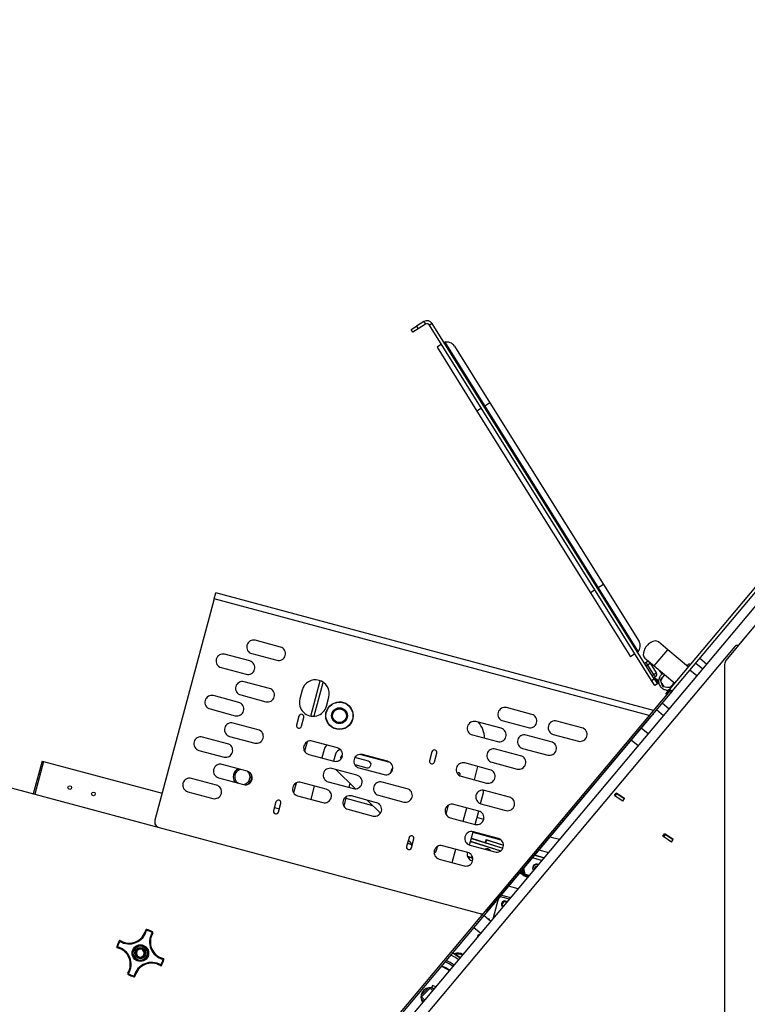
# Model space of a CAD drawing. Units: inches. Extents: x -3 to 535, y -4 to 340.
# Drawn here: x 204 to 233, y 87 to 127 of the extents above; entities that cross this region are included whole.
import ezdxf

# ---------------------------------------------------------------- set-up
doc = ezdxf.new("R2010")
doc.units = ezdxf.units.IN
doc.header["$LTSCALE"] = 16
doc.header["$MEASUREMENT"] = 0
doc.linetypes.add('SLD-Solid', pattern=[0])

msp = doc.modelspace()

# ---------------------------------------------------------------- linework, layer by layer
at = {"color": 7, "linetype": 'SLD-Solid', "lineweight": 25}
for p, q in [((213.6639, 79.2771), (253.7307, 127.0269)), ((230.1422, 99.6846), (250.0686, 123.432)), ((230.2379, 99.6043), (250.1644, 123.3517)), ((220.0927, 114.6987), (219.7936, 114.5118)), ((220.159, 114.5927), (219.8598, 114.4058)), ((220.0927, 114.6987), (220.159, 114.5927)), ((220.4372, 114.6192), (220.3312, 114.5529)), ((229.5003, 100.1152), (220.4372, 114.6192)), ((219.5816, 114.3793), (219.7936, 114.5118)), ((219.6478, 114.2733), (219.5816, 114.3793)), ((219.8598, 114.4058), (219.6478, 114.2733)), ((219.7936, 114.5118), (219.8598, 114.4058)), ((229.3943, 100.049), (220.3312, 114.5529)), ((220.9524, 113.8536), (220.9259, 113.8371)), ((220.9524, 113.8536), (222.5832, 111.2438)), ((220.8199, 113.7708), (220.6344, 113.6549)), ((220.6344, 113.6549), (222.2652, 111.0451)), ((221.3433, 113.6999), (222.7953, 111.3763)), ((222.7953, 111.3763), (222.5832, 111.2438)), ((222.7953, 111.3763), (227.4321, 103.9558)), ((222.4507, 111.161), (222.2652, 111.0451)), ((222.2652, 111.0451), (226.902, 103.6246)), ((222.5832, 111.2438), (222.5567, 111.2272)), ((222.5832, 111.2438), (227.22, 103.8234)), ((227.0875, 103.7406), (226.902, 103.6246)), ((227.22, 103.8234), (227.1935, 103.8068)), ((227.4321, 103.9558), (227.22, 103.8234)), ((227.22, 103.8234), (228.8509, 101.2135)), ((227.4321, 103.9558), (228.884, 101.6322)), ((211.5298, 103.3742), (209.1091, 94.3401)), ((211.5298, 103.3742), (211.5945, 103.6157)), ((229.4784, 98.8237), (211.5945, 103.6157)), ((226.902, 103.6246), (228.5329, 101.0148)), ((232.4407, 100.8625), (233.3068, 101.8882)), ((214.2386, 101.4097), (213.2123, 101.6847)), ((232.7939, 101.4322), (213.8467, 78.8519)), ((230.0566, 101.2964), (229.6736, 101.6178)), ((232.9595, 101.4769), (232.8896, 101.4769)), ((212.9859, 100.8395), (211.9596, 101.1145)), ((213.0667, 101.1413), (214.093, 100.8663)), ((228.7184, 101.1307), (228.5329, 101.0148)), ((228.8509, 101.2135), (228.8244, 101.1969)), ((229.1212, 100.9595), (229.5042, 100.6381)), ((230.9005, 100.5883), (230.0566, 101.2964)), ((231.6459, 100.7073), (231.3628, 100.9449)), ((211.814, 100.5711), (212.8403, 100.2961)), ((229.1028, 100.7513), (229.169, 100.7926)), ((229.169, 100.7926), (229.2556, 100.8467)), ((229.2352, 100.6866), (229.169, 100.7926)), ((229.2352, 100.6866), (229.1691, 100.6453)), ((229.2352, 100.6866), (229.3412, 100.7528)), ((229.4837, 100.289), (229.2352, 100.6866)), ((229.3412, 100.7528), (229.5897, 100.3553)), ((229.5042, 100.6381), (230.3481, 99.93)), ((230.8366, 100.6419), (230.8617, 100.6718)), ((231.2021, 100.7534), (231.4852, 100.5158)), ((232.3817, 100.7012), (232.3817, 54.3519)), ((229.4175, 100.2477), (229.4837, 100.289)), ((229.4837, 100.289), (229.5897, 100.3553)), ((229.4837, 100.289), (229.5499, 100.183)), ((229.5499, 100.183), (229.4837, 100.1417)), ((229.8277, 100.2989), (229.7387, 100.4413)), ((229.7556, 100.0631), (229.9349, 100.2767)), ((229.8417, 100.1657), (229.7684, 100.0279)), ((229.9193, 100.2582), (229.9555, 100.2594)), ((229.937, 100.2749), (229.9469, 100.2591)), ((213.7857, 99.7193), (212.7594, 99.9943)), ((215.4799, 98.5886), (215.8668, 100.0325)), ((215.9742, 99.9504), (215.6076, 98.582)), ((215.9809, 99.9742), (215.9742, 99.9504)), ((229.3943, 100.049), (229.5003, 100.1152)), ((229.5268, 99.837), (229.3943, 100.049)), ((229.5003, 100.1152), (229.6328, 99.9032)), ((229.5099, 100.0998), (229.5217, 100.1094)), ((229.5297, 100.0967), (229.5169, 100.0887)), ((229.6328, 99.9032), (229.5268, 99.837)), ((229.5943, 100.0818), (229.607, 100.0897)), ((229.6972, 99.9172), (229.5943, 100.0818)), ((229.8555, 99.7886), (229.7556, 100.0631)), ((229.8097, 99.9144), (229.8924, 99.7821)), ((230.1432, 99.7378), (229.8555, 99.7886)), ((230.1673, 99.7666), (230.0114, 99.7611)), ((230.3225, 99.9515), (230.1432, 99.7378)), ((230.3028, 99.968), (230.2449, 99.8591)), ((212.5329, 99.1491), (211.5066, 99.4241)), ((212.6138, 99.451), (213.6401, 99.176)), ((230.1579, 99.6336), (213.0768, 79.2771)), ((230.2152, 99.5855), (213.1743, 79.2771)), ((215.1263, 99.6513), (215.0292, 99.289)), ((216.1159, 98.9979), (216.2129, 99.3601)), ((229.9815, 99.4931), (230.1422, 99.6846)), ((230.0159, 99.4643), (229.9815, 99.4931)), ((230.0772, 99.4128), (230.0731, 99.4163)), ((230.2379, 99.6043), (230.0772, 99.4128)), ((230.1422, 99.6846), (230.2379, 99.6043)), ((230.1579, 99.6336), (230.1673, 99.6447)), ((230.2152, 99.5855), (230.1579, 99.6336)), ((230.2245, 99.5967), (230.2152, 99.5855)), ((216.6801, 99.1789), (216.6599, 99.1673)), ((216.6801, 99.1789), (216.909, 99.1175)), ((216.9206, 99.0974), (216.909, 99.1175)), ((224.5016, 98.6597), (223.4753, 98.9347)), ((229.8321, 99.129), (230.1193, 98.8879)), ((211.361, 98.8808), (212.3873, 98.6058)), ((214.9946, 98.5865), (214.8976, 98.2243)), ((215.0938, 98.1718), (215.1908, 98.534)), ((222.6697, 90.5972), (229.378, 98.5918)), ((229.4809, 98.7105), (229.4672, 98.6594)), ((229.4767, 98.6947), (229.4693, 98.6967)), ((229.8783, 98.6007), (229.591, 98.8417)), ((213.3328, 98.0289), (212.3065, 98.3039)), ((223.2488, 98.0895), (222.2225, 98.3645)), ((223.3297, 98.3914), (224.356, 98.1164)), ((226.5542, 98.1097), (225.5279, 98.3847)), ((212.08, 97.4587), (211.0537, 97.7337)), ((212.1609, 97.7606), (213.1872, 97.4856)), ((222.0769, 97.8212), (223.1032, 97.5462)), ((225.3014, 97.5395), (224.2751, 97.8145)), ((225.3823, 97.8414), (226.4086, 97.5664)), ((229.257, 97.8603), (228.9698, 98.1013)), ((215.3287, 97.5413), (215.2242, 97.1514)), ((216.5647, 97.2923), (215.5384, 97.5673)), ((228.568, 97.6226), (228.8553, 97.3815)), ((210.9081, 97.1904), (211.9344, 96.9154)), ((215.3929, 97.024), (216.4191, 96.749)), ((216.0192, 97.2207), (215.9281, 96.8806)), ((216.486, 97.0309), (216.4111, 96.7512)), ((218.7187, 96.6915), (217.4778, 97.024)), ((218.6173, 96.7423), (217.591, 97.0173)), ((220.428, 97.1307), (220.3309, 96.7685)), ((220.5271, 96.7159), (220.6242, 97.0781)), ((224.0486, 96.9693), (223.0224, 97.2443)), ((224.1295, 97.2712), (225.1558, 96.9962)), ((204.5007, 96.7484), (204.1427, 95.4121)), ((204.5007, 96.7484), (204.5611, 96.7322)), ((204.5611, 96.7322), (209.4025, 95.4349)), ((212.8798, 96.3386), (211.8535, 96.6136)), ((217.2718, 96.6101), (217.7616, 96.4788)), ((217.8344, 96.7505), (217.2821, 96.8985)), ((222.7959, 96.3992), (221.7696, 96.6742)), ((222.1592, 95.9874), (222.3048, 96.5307)), ((222.8768, 96.701), (223.9031, 96.426)), ((201.2663, 96.1828), (222.4904, 90.4958)), ((217.3646, 96.1721), (216.3383, 96.4471)), ((217.306, 95.6196), (216.5055, 96.4023)), ((217.4454, 96.474), (218.4717, 96.199)), ((221.624, 96.1308), (222.6503, 95.8558)), ((211.6271, 95.7684), (210.6008, 96.0434)), ((211.7079, 96.0702), (212.7342, 95.7952)), ((214.8757, 95.8509), (214.7713, 95.461)), ((214.8081, 95.7982), (214.858, 95.7848)), ((216.1118, 95.602), (215.0855, 95.877)), ((215.6207, 95.7335), (215.4752, 95.1902)), ((216.1927, 95.9038), (217.219, 95.6288)), ((217.0744, 95.8461), (217.0298, 95.6795)), ((217.0858, 95.8349), (217.0724, 95.8385)), ((219.4172, 95.6222), (218.3909, 95.8972)), ((210.4552, 95.5), (211.4815, 95.225)), ((214.9399, 95.3336), (215.9662, 95.0586)), ((216.9283, 95.3009), (216.8239, 94.9111)), ((218.1644, 95.052), (217.1381, 95.327)), ((218.2453, 95.3538), (219.2716, 95.0788)), ((222.4158, 95.0129), (222.523, 95.4133)), ((223.5957, 95.279), (222.5694, 95.554)), ((227.8855, 95.3395), (227.9554, 95.4431)), ((227.9075, 95.3235), (227.8855, 95.3395)), ((227.9075, 95.3235), (227.9774, 95.4271)), ((228.2183, 95.1139), (227.9075, 95.3235)), ((227.9774, 95.4271), (227.9554, 95.4431)), ((227.9554, 95.4431), (228.2662, 95.2335)), ((228.2882, 95.2175), (227.9774, 95.4271)), ((214.0564, 95.0851), (213.9594, 94.7228)), ((214.1556, 94.6703), (214.2526, 95.0325)), ((216.9106, 95.2348), (217.9973, 94.9436)), ((218.3249, 94.6233), (217.7816, 95.1545)), ((221.0024, 94.5679), (221.1069, 94.9578)), ((222.343, 94.7088), (221.3167, 94.9838)), ((222.4238, 95.0106), (223.4501, 94.7356)), ((228.2183, 95.1139), (228.2882, 95.2175)), ((228.2662, 95.2335), (228.2882, 95.2175)), ((213.9939, 94.8517), (214.1901, 94.7991)), ((216.9925, 94.7836), (218.0188, 94.5086)), ((221.7063, 94.297), (221.8519, 94.8404)), ((222.1893, 94.1676), (222.3349, 94.711)), ((221.1711, 94.4404), (222.1974, 94.1655)), ((222.5439, 94.3724), (222.2642, 94.4473)), ((221.9628, 93.3226), (222.1084, 93.8656)), ((222.1025, 93.8436), (223.2443, 93.5377)), ((223.1428, 93.5886), (222.1165, 93.8636)), ((229.8593, 93.6832), (229.9292, 93.7869)), ((229.8813, 93.6672), (229.9512, 93.7708)), ((229.8962, 93.6547), (229.9661, 93.7583)), ((229.9512, 93.7708), (229.9292, 93.7869)), ((229.9292, 93.7869), (230.2401, 93.5773)), ((230.2621, 93.5612), (229.9512, 93.7708)), ((230.2769, 93.5487), (229.9661, 93.7583)), ((229.9661, 93.7583), (229.9661, 93.7583)), ((219.4898, 93.6292), (219.3927, 93.267)), ((219.4272, 93.3958), (219.5923, 93.3516)), ((219.5334, 93.4416), (219.459, 93.5143)), ((219.5889, 93.2144), (219.686, 93.5766)), ((221.89, 93.0184), (220.8637, 93.2934)), ((221.9709, 93.3203), (222.9972, 93.0453)), ((222.0032, 93.4731), (223.233, 93.0877)), ((222.0051, 93.4804), (223.2404, 93.0932)), ((222.0356, 93.594), (223.3215, 93.191)), ((222.0375, 93.6012), (223.3248, 93.1978)), ((222.6412, 93.543), (222.6038, 93.4237)), ((222.6038, 93.4237), (223.3248, 93.1978)), ((222.656, 93.5305), (222.6187, 93.4112)), ((222.6187, 93.4112), (223.3215, 93.191)), ((222.6412, 93.543), (223.3512, 93.3205)), ((222.656, 93.5305), (223.3512, 93.3127)), ((225.6353, 93.5441), (225.2356, 93.6511)), ((229.8813, 93.6672), (229.8593, 93.6832)), ((229.8742, 93.6707), (229.875, 93.6718)), ((229.8962, 93.6547), (229.8742, 93.6707)), ((229.8973, 93.6564), (229.8813, 93.6672)), ((230.2071, 93.4451), (229.8962, 93.6547)), ((230.2071, 93.4451), (230.2769, 93.5487)), ((230.2401, 93.5773), (230.2621, 93.5612)), ((230.2609, 93.5595), (230.2621, 93.5612)), ((230.2613, 93.5601), (230.2769, 93.5487)), ((220.6201, 93.1409), (220.6539, 93.2674)), ((221.2534, 92.6067), (221.399, 93.15)), ((221.876, 92.9985), (221.8819, 93.0206)), ((224.6184, 92.9156), (225.006, 92.7941)), ((224.6236, 92.9218), (225.0112, 92.8003)), ((224.7923, 93.1229), (225.192, 93.0158)), ((220.7181, 92.7501), (221.7444, 92.4751)), ((221.877, 92.8655), (222.0938, 92.7976)), ((221.8796, 92.8569), (222.0952, 92.7893)), ((222.0909, 92.682), (222.0528, 92.6923)), ((224.5313, 92.8118), (224.919, 92.6904)), ((224.5365, 92.818), (224.9242, 92.6966)), ((223.9944, 92.172), (224.1072, 92.1418)), ((224.0092, 92.1895), (224.0508, 92.1765)), ((224.0144, 92.1957), (224.0359, 92.189)), ((224.0359, 92.189), (224.0302, 92.2146)), ((224.0508, 92.1765), (224.0398, 92.226)), ((224.0792, 92.1754), (224.0489, 92.1849)), ((224.0869, 92.1652), (224.0508, 92.1765)), ((224.1552, 92.1516), (224.1178, 92.319)), ((224.1701, 92.1391), (224.1273, 92.3303)), ((224.224, 92.13), (224.1552, 92.1516)), ((224.224, 92.13), (224.1683, 92.3792)), ((224.2389, 92.1175), (224.1701, 92.1391)), ((224.2389, 92.1175), (224.1779, 92.3906)), ((224.402, 92.0743), (224.224, 92.13)), ((224.3968, 92.0681), (224.2389, 92.1175)), ((223.6414, 91.1679), (223.2418, 91.275)), ((223.9439, 91.5398), (223.5521, 91.6448)), ((223.9394, 91.523), (223.9439, 91.5398)), ((223.9517, 91.5377), (223.9439, 91.5398)), ((223.1306, 91.1106), (222.9135, 90.3004)), ((223.5971, 91.1151), (223.2837, 91.199)), ((222.8291, 90.1998), (222.5419, 90.4409)), ((222.679, 90.3258), (222.7597, 90.3042)), ((222.6813, 90.3239), (222.7594, 90.303)), ((222.7597, 90.3042), (222.7497, 90.2665)), ((222.7946, 90.2288), (222.8427, 90.2159)), ((208.7681, 89.8425), (208.7366, 89.8502)), ((208.7681, 89.8425), (208.7766, 89.8738)), ((208.9982, 89.7471), (209.0144, 89.7752)), ((208.9982, 89.7471), (209.0259, 89.7303)), ((222.1401, 89.9621), (222.4274, 89.7211)), ((207.6489, 89.4072), (207.677, 89.391)), ((207.677, 89.391), (207.6938, 89.4188)), ((207.5503, 89.1695), (207.5816, 89.161)), ((207.5739, 89.1295), (207.5816, 89.161)), ((208.3585, 88.9491), (208.3597, 89.0127)), ((208.6995, 88.8718), (208.6553, 88.826)), ((209.4496, 88.656), (209.4574, 88.6875)), ((209.4496, 88.656), (209.481, 88.6475)), ((208.0053, 88.0867), (208.0331, 88.0699)), ((208.0169, 88.0417), (208.0331, 88.0699)), ((209.3374, 88.3982), (209.3542, 88.4259)), ((209.3542, 88.4259), (209.3824, 88.4097)), ((220.9523, 88.3267), (220.8155, 88.3835)), ((220.9542, 88.3222), (220.9523, 88.3267)), ((208.2546, 87.9431), (208.2631, 87.9745)), ((208.2946, 87.9667), (208.2631, 87.9745)), ((219.9853, 87.1987), (220.2829, 87.4894)), ((220.3562, 87.4737), (219.9993, 87.125)), ((220.3562, 87.4737), (220.3565, 87.4959)), ((220.456, 87.3716), (220.3562, 87.4737)), ((220.4451, 87.5898), (220.4046, 87.4922)), ((220.4299, 87.4877), (220.4964, 87.4197)), ((220.589, 87.5301), (220.4451, 87.5898)), ((219.9772, 87.1252), (219.9993, 87.125)), ((220.0933, 86.9394), (219.9836, 87.0516)), ((219.9993, 87.125), (220.1337, 86.9875))]:
    msp.add_line(p, q, dxfattribs=at)
at = {"color": 1, "linetype": 'SLD-Solid', "lineweight": 25}
for p, q in [((232.9444, 101.4769), (253.9639, 126.5269)), ((229.3011, 98.6124), (211.5298, 103.3742)), ((229.5042, 100.6381), (230.0566, 101.2964)), ((229.2934, 100.815), (229.2766, 100.8046)), ((230.8617, 100.6718), (230.9255, 100.6182)), ((231.2442, 100.2285), (230.9611, 100.4661)), ((229.607, 100.0897), (229.6896, 99.9576)), ((204.5611, 96.7322), (204.203, 95.3959))]:
    msp.add_line(p, q, dxfattribs=at)
at = {"color": 7, "linetype": 'SLD-Solid', "lineweight": 25, "flags": 128}
for points in [[(221.5625, 96.1554), (221.5647, 96.1581), (221.5776, 96.1842)], [(228.0234, 95.3971), (228.0289, 95.3934), (228.0458, 95.382), (228.072, 95.3644), (228.1038, 95.343), (228.1371, 95.3205), (228.1672, 95.3002), (228.1902, 95.2847), (228.2029, 95.2761), (228.2036, 95.2756), (228.1922, 95.2832), (228.1703, 95.298), (228.1408, 95.3178), (228.1076, 95.3402), (228.0754, 95.3619), (228.0484, 95.3802), (228.0303, 95.3924), (228.0234, 95.3971)], [(228.0388, 95.3858), (228.0442, 95.3822), (228.0612, 95.3708), (228.0873, 95.3532), (228.1192, 95.3317), (228.1524, 95.3093), (228.1826, 95.289), (228.2056, 95.2735), (228.2182, 95.2649), (228.219, 95.2643), (228.2076, 95.272), (228.1857, 95.2867), (228.1561, 95.3066), (228.123, 95.3289), (228.0908, 95.3507), (228.0638, 95.3689), (228.0456, 95.3812), (228.0388, 95.3858)], [(229.9973, 93.7408), (230.0027, 93.7372), (230.0197, 93.7258), (230.0458, 93.7082), (230.0777, 93.6867), (230.1109, 93.6643), (230.1411, 93.6439), (230.164, 93.6284), (230.1767, 93.6198), (230.1774, 93.6193), (230.166, 93.6269), (230.1441, 93.6417), (230.1146, 93.6616), (230.0815, 93.6839), (230.0493, 93.7057), (230.0222, 93.7239), (230.0041, 93.7362), (229.9973, 93.7408)], [(230.0127, 93.7296), (230.0181, 93.7259), (230.035, 93.7146), (230.0612, 93.6969), (230.0931, 93.6755), (230.1263, 93.6531), (230.1564, 93.6327), (230.1794, 93.6172), (230.1921, 93.6086), (230.1928, 93.6081), (230.1814, 93.6157), (230.1595, 93.6305), (230.13, 93.6504), (230.0969, 93.6727), (230.0646, 93.6944), (230.0376, 93.7127), (230.0195, 93.7249), (230.0127, 93.7296)], [(222.0982, 92.7592), (222.0829, 92.7737), (222.0592, 92.8006)], [(222.0981, 92.7608), (222.0978, 92.7612), (222.0664, 92.7984)], [(224.6344, 92.3512), (224.6306, 92.3683), (224.6325, 92.3913)], [(224.6558, 92.3983), (224.6582, 92.3813), (224.6584, 92.3799)], [(224.6702, 92.4363), (224.6923, 92.4421), (224.71, 92.4414)], [(223.4988, 90.9979), (223.4743, 91.0192), (223.4345, 91.0373)], [(220.5249, 87.4537), (220.4649, 87.4786), (220.4299, 87.4877)]]:
    msp.add_lwpolyline(points, dxfattribs=at)
at = {"color": 7, "linetype": 'SLD-Solid', "lineweight": 25}
for centre, radius in [((216.649, 98.6049), 0.5625), ((216.649, 98.6049), 0.5512), ((216.649, 98.6049), 0.3238), ((216.649, 98.6049), 0.3125), ((216.649, 98.6049), 0.309), ((216.649, 98.6049), 0.2813), ((205.6348, 95.6681), 0.0747), ((206.6007, 95.4092), 0.0747), ((208.5156, 88.9085), 0.3397), ((208.5156, 88.9085), 0.3078), ((208.5156, 88.9085), 0.2949), ((208.5156, 88.9085), 0.2287), ((208.5156, 88.9085), 0.2187)]:
    msp.add_circle(centre, radius, dxfattribs=at)
for centre, radius, start, end in [((220.2252, 114.4867), 0.25, 32, 122), ((220.2252, 114.4867), 0.125, 32, 122), ((221.0341, 113.4877), 0.375, 34.47237, 102.58534), ((213.1395, 101.413), 0.2813, 75, 255), ((214.1658, 101.138), 0.2812, 255, 75), ((228.5577, 101.4474), 0.375, 321.41466, 29.52763), ((232.8896, 101.3519), 0.125, 90, 140), ((211.8868, 100.8428), 0.2812, 75, 255), ((212.9131, 100.5678), 0.2813, 255, 75), ((229.2352, 100.6866), 0.125, 32, 122), ((230.9335, 100.6115), 0.0938, 56.36571, 140), ((232.6317, 100.7012), 0.25, 139.82092, 180), ((229.4837, 100.289), 0.125, 302, 32), ((212.6866, 99.7226), 0.2813, 75, 255), ((213.7129, 99.4476), 0.2812, 255, 75), ((215.6696, 99.5057), 0.5625, 345, 165), ((229.5545, 100.0569), 0.0469, 32, 122), ((211.4338, 99.1524), 0.2813, 75, 255), ((212.4601, 98.8774), 0.2813, 255, 75), ((215.5725, 99.1435), 0.5625, 165, 345), ((223.4025, 98.663), 0.2812, 75, 255), ((215.0927, 98.5603), 0.1016, 345, 165), ((224.4288, 98.388), 0.2813, 255, 75), ((212.2337, 98.0323), 0.2813, 75, 255), ((214.9957, 98.198), 0.1016, 165, 345), ((222.1497, 98.0929), 0.2813, 75, 255), ((221.5756, 97.673), 1, 0.83681, 41.65734), ((225.4551, 98.1131), 0.2813, 75, 255), ((226.4814, 97.8381), 0.2813, 255, 75), ((210.9809, 97.4621), 0.2813, 75, 255), ((213.26, 97.7573), 0.2812, 255, 75), ((223.176, 97.8179), 0.2813, 255, 75), ((224.2023, 97.5429), 0.2813, 75, 255), ((212.0072, 97.1871), 0.2813, 255, 75), ((215.4656, 97.2957), 0.2813, 75, 255), ((216.3815, 97.1236), 0.375, 130.8759, 164.99967), ((225.2286, 97.2679), 0.2813, 255, 75), ((216.4919, 97.0207), 0.2813, 255, 75), ((216.7275, 96.9662), 0.25, 97.24099, 164.99967), ((216.8321, 96.8735), 0.1406, 115.0622, 198.14241), ((216.8321, 96.8735), 0.1005, 133.15761, 180.047), ((217.5182, 96.7457), 0.2813, 75, 255), ((220.5261, 97.1044), 0.1016, 345, 165), ((222.9496, 96.9727), 0.2812, 75, 255), ((223.9759, 96.6977), 0.2813, 255, 75), ((211.7807, 96.3419), 0.2812, 75, 255), ((217.798, 96.6147), 0.1406, 254.99967, 74.99967), ((218.5445, 96.4707), 0.2812, 255, 75), ((220.429, 96.7422), 0.1016, 165, 345), ((221.6968, 96.4025), 0.2813, 75, 255), ((212.6845, 96.1084), 0.375, 118.31419, 215.56964), ((212.6845, 96.1084), 0.3125, 104.17634, 232.95304), ((212.6845, 96.1084), 0.3125, 277.04696, 45.39799), ((212.807, 96.0669), 0.2812, 255, 75), ((212.6845, 96.1084), 0.375, 305.04685, 17.50727), ((216.2655, 96.1755), 0.2813, 75, 255), ((217.2918, 95.9005), 0.2812, 255, 75), ((218.8847, 96.3235), 0.1406, 115.06112, 198.13974), ((218.8847, 96.3235), 0.1005, 133.15767, 180.04319), ((221.5054, 96.2036), 0.0748, 344.99967, 132.3953), ((222.7231, 96.1275), 0.2813, 255, 75), ((210.528, 95.7717), 0.2812, 75, 255), ((211.5543, 95.4967), 0.2813, 255, 75), ((215.0127, 95.6053), 0.2813, 75, 255), ((218.3181, 95.6255), 0.2813, 75, 255), ((216.039, 95.3303), 0.2813, 255, 75), ((217.0653, 95.0553), 0.2813, 75, 255), ((219.3444, 95.3505), 0.2813, 255, 75), ((222.4966, 95.2823), 0.2813, 75, 255), ((222.2816, 95.478), 0.25, 344.99967, 19.84212), ((214.1545, 95.0588), 0.1016, 345, 165), ((218.0916, 94.7803), 0.2813, 255, 75), ((221.2439, 94.7121), 0.2813, 75, 255), ((223.5229, 95.0073), 0.2812, 255, 75), ((214.0575, 94.6966), 0.1016, 165, 345), ((222.2702, 94.4371), 0.2813, 255, 75), ((209.3506, 94.2754), 0.25, 165, 255), ((219.5879, 93.6029), 0.1016, 345, 165), ((222.0437, 93.5919), 0.2813, 75, 255), ((219.3586, 93.2628), 0.25, 4.97797, 45.64192), ((220.7909, 93.0217), 0.2813, 75, 255), ((223.07, 93.3169), 0.2812, 255, 75), ((219.4908, 93.2407), 0.1016, 165, 345), ((220.2578, 93.2379), 0.375, 313.3789, 344.99967), ((221.8172, 92.7467), 0.2813, 255, 75), ((222.1175, 92.9338), 0.25, 164.99967, 254.99967), ((222.672, 93.0094), 0.166, 30.71675, 119.28325), ((222.6868, 92.9969), 0.166, 34.93994, 115.06006), ((224.6983, 92.3744), 0.166, 61.85697, 218.14303), ((224.7132, 92.3619), 0.166, 68.81618, 211.18382), ((224.3329, 92.3579), 0.3125, 202.90786, 278.82201), ((224.3478, 92.3454), 0.3125, 198.82812, 273.6684), ((224.3329, 92.3579), 0.2812, 199.60056, 276.33153), ((224.3478, 92.3454), 0.2813, 194.89203, 280.10347), ((224.7132, 92.3619), 0.0859, 88.53674, 191.46326), ((224.7132, 92.3619), 0.068, 101.93947, 178.06053), ((223.2514, 91.0783), 0.125, 74.99967, 164.99967), ((223.4001, 90.909), 0.1328, 74.99967, 237.98646), ((223.4001, 90.909), 0.1005, 164.99967, 240.58033), ((223.4001, 90.909), 0.1005, 39.41967, 164.99967), ((222.4782, 90.7579), 0.25, 255, 275.34188), ((208.0568, 90.0173), 0.7325, 238.76378, 346.19087), ((208.0568, 90.0173), 0.7, 238.76378, 346.19087), ((208.7681, 89.8425), 0.0325, 74.8717, 166.19087), ((208.5156, 88.9085), 0.9675, 60.08295, 74.8717), ((208.5156, 88.9085), 1, 60.08295, 74.8717), ((209.6245, 89.3673), 0.7325, 148.76378, 256.19087), ((209.6245, 89.3673), 0.7, 148.76378, 256.19087), ((208.9982, 89.7471), 0.0325, 328.76378, 60.08295), ((222.3791, 89.5637), 0.1005, 89.68476, 190.31524), ((208.5156, 88.9085), 1, 150.08295, 164.8717), ((208.5156, 88.9085), 0.9675, 150.08295, 164.8717), ((207.677, 89.391), 0.0325, 58.76378, 150.08295), ((207.5816, 89.161), 0.0325, 164.8717, 256.19087), ((207.4068, 88.4497), 0.7, 328.76378, 76.19087), ((207.4068, 88.4497), 0.7325, 328.76378, 76.19087), ((208.5156, 88.9085), 0.1875, 175.1217, 319.83296), ((208.5156, 88.9085), 0.1875, 146.23765, 175.1217), ((208.5159, 88.9092), 0.1624, 165.77821, 329.17645), ((208.5167, 88.9112), 0.1621, 158.04163, 336.91302), ((208.5156, 88.9085), 0.1875, 348.71701, 146.23765), ((208.5139, 88.9046), 0.163, 2.33271, 125.84933), ((208.5156, 88.9085), 0.1875, 319.83296, 348.71701), ((220.3522, 87.1209), 2.0045, 52.33376, 63.1678), ((220.3522, 87.1209), 2.022, 52.3135, 63.05153), ((221.4868, 88.4736), 0.4375, 60.71087, 109.67887), ((208.9744, 87.7997), 0.7325, 58.76378, 166.19087), ((208.9744, 87.7997), 0.7, 58.76378, 166.19087), ((208.5156, 88.9085), 0.9675, 330.08295, 344.8717), ((208.5156, 88.9085), 1, 330.08295, 344.8717), ((209.4496, 88.656), 0.0325, 344.8717, 76.19087), ((220.3522, 87.1209), 1.56, 52.99921, 67.02008), ((220.3522, 87.1209), 1.6252, 52.8787, 66.31723), ((220.3522, 87.1209), 1.627, 52.8756, 66.29919), ((220.3522, 87.1209), 1.9063, 52.45396, 63.85877), ((208.0331, 88.0699), 0.0325, 148.76378, 240.08295), ((208.5156, 88.9085), 0.9675, 240.08295, 254.8717), ((209.3542, 88.4259), 0.0325, 238.76378, 330.08295), ((220.3522, 87.1209), 1.3238, 53.53511, 70.17852), ((220.3522, 87.1209), 1.3437, 53.48243, 69.86543), ((208.5156, 88.9085), 1, 240.08295, 254.8717), ((208.2631, 87.9745), 0.0325, 254.8717, 346.19087), ((220.3522, 87.1209), 0.375, 81.95484, 217.42834), ((220.3522, 87.1209), 0.375, 78.03139, 81.95484)]:
    msp.add_arc(centre, radius, start, end, dxfattribs=at)
at = {"color": 1, "linetype": 'SLD-Solid', "lineweight": 25}
msp.add_arc((221.4868, 88.4736), 0.3975, 61.80349, 104.61156, dxfattribs=at)
at = {"color": 7, "linetype": 'SLD-Solid', "lineweight": 25}
msp.add_ellipse((229.3974, 101.2886), major_axis=(0.2762, 0.3292), ratio=0.6, start_param=0, end_param=3.1415927, dxfattribs=at)
for points, knots in [([(229.5217, 100.1094), (229.529, 100.1129), (229.5401, 100.1183), (229.5567, 100.1191), (229.5694, 100.1175), (229.5813, 100.1132), (229.5951, 100.105), (229.6023, 100.0957), (229.607, 100.0897)], [0, 0, 0, 0, 0.2464678, 0.3773048, 0.5090105, 0.6400769, 0.7666874, 1, 1, 1, 1]), ([(229.8731, 100.3285), (229.8543, 100.3173), (229.8153, 100.294), (229.7662, 100.2448), (229.7261, 100.1864), (229.6982, 100.1212), (229.6836, 100.0518), (229.6829, 99.9808), (229.6959, 99.9111), (229.7225, 99.8454), (229.7607, 99.7854), (229.7951, 99.7531), (229.8122, 99.737)], [0, 0, 0, 0, 0.0935995, 0.1943107, 0.2950219, 0.395733, 0.4964442, 0.5971553, 0.6978665, 0.7985777, 0.8992888, 1, 1, 1, 1]), ([(229.5217, 100.1094), (229.5227, 100.1078), (229.5243, 100.1053), (229.5261, 100.1024), (229.5274, 100.1003), (229.5284, 100.0987), (229.5294, 100.0971), (229.5296, 100.0969), (229.5297, 100.0967)], [0, 0, 0, 0, 0.2399238, 0.3689645, 0.5006513, 0.6322429, 0.7610096, 1, 1, 1, 1]), ([(229.8122, 99.737), (229.8318, 99.7224), (229.8709, 99.6934), (229.9392, 99.6658), (230.0109, 99.6522), (230.0742, 99.6513), (230.1114, 99.6607), (230.125, 99.6641)], [0, 0, 0, 0, 0.218596, 0.4371921, 0.6557881, 0.8743841, 1, 1, 1, 1]), ([(229.4672, 98.6594), (229.4528, 98.65), (229.4274, 98.6333), (229.4003, 98.6104), (229.3886, 98.6004)], [0, 0, 0, 0, 0.5655859, 1, 1, 1, 1]), ([(208.3288, 88.9244), (208.3314, 88.9024), (208.3367, 88.8583), (208.3718, 88.8003), (208.4226, 88.757), (208.4848, 88.7332), (208.5508, 88.7315), (208.6121, 88.7498), (208.644, 88.7755), (208.6589, 88.7876)], [0, 0, 0, 0, 0.1470689, 0.2941807, 0.4398123, 0.5841804, 0.7280939, 0.8725623, 1, 1, 1, 1]), ([(208.4092, 89.031), (208.4083, 89.0301), (208.3936, 89.0171), (208.3728, 88.9909), (208.3627, 88.9613), (208.3585, 88.9491)], [0, 0, 0, 0, 0.03927174, 0.60448596, 1, 1, 1, 1]), ([(208.6775, 88.9197), (208.6774, 88.9255), (208.6773, 88.949), (208.6665, 88.9895), (208.6367, 89.034), (208.594, 89.0657), (208.5434, 89.0814), (208.4909, 89.0795), (208.4437, 89.062), (208.42, 89.0407), (208.4092, 89.031)], [0, 0, 0, 0, 0.0468199, 0.1885627, 0.3292178, 0.4685409, 0.6068772, 0.7449894, 0.8837217, 1, 1, 1, 1]), ([(208.6553, 88.826), (208.658, 88.831), (208.6695, 88.8525), (208.6781, 88.8848), (208.6776, 88.9116), (208.6775, 88.9197)], [0, 0, 0, 0, 0.1747143, 0.7502477, 1, 1, 1, 1])]:
    msp.add_open_spline(points, degree=3, knots=knots, dxfattribs=at)

doc.saveas('drawing.dxf')
